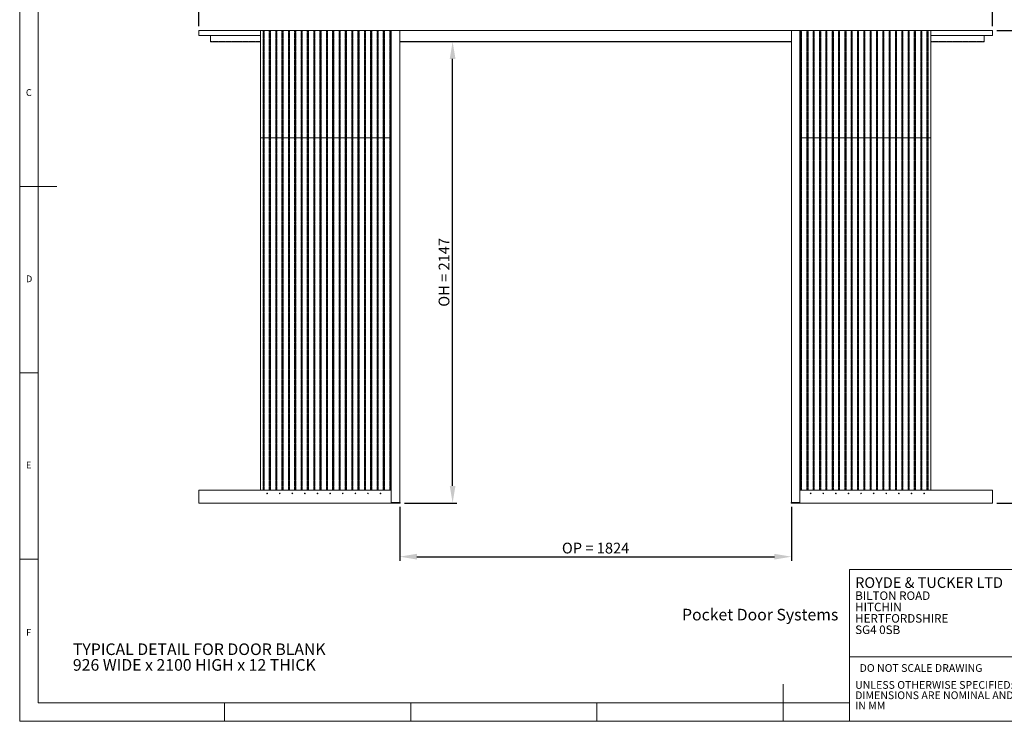
# Model space of a CAD drawing. Units: millimetres. Extents: x 133 to 7240, y 111 to 5087.
# Drawn here: x 133 to 4716, y 111 to 3376 of the extents above; entities that cross this region are included whole.
import ezdxf

# ---------------------------------------------------------------- set-up
doc = ezdxf.new("R2010")
doc.units = ezdxf.units.MM
doc.linetypes.add('PHANTOM', pattern=[12.7, 6.35, -1.27, 1.27, -1.27, 1.27, -1.27])
doc.layers.add('DIM', color=1, linetype='Continuous')
doc.styles.add('SLDTEXTSTYLE0', font='TXT', dxfattribs={"width": 0.75})
doc.styles.add('SLDTEXTSTYLE1', font='TXT', dxfattribs={"width": 0.693548})
doc.styles.add('SLDTEXTSTYLE2', font='TXT', dxfattribs={"width": 0.7})
doc.styles.get("Standard").update_dxf_attribs({"font": 'ARTxt.shx', "height": 50})
doc.dimstyles.new('ISO', dxfattribs={"dimtxt": 60, "dimasz": 80, "dimexe": 20, "dimexo": 20, "dimgap": 15, "dimtad": 1, "dimdec": 0, "dimtxsty": 'Standard', "dimcen": 2.5, "dimadec": 0, "dimazin": 0, "dimtfac": 1, "dimtmove": 0, "dimatfit": 1, "dimfxl": 1, "dimarcsym": 0})

# ---------------------------------------------------------------- blocks, each defined once
blk = doc.blocks.new('SW_NOTE_0')
at = {"color": 0, "linetype": 'Continuous', "lineweight": 0, "char_height": 53.975, "attachment_point": 1}
for s, insert, style in [('TYPICAL DETAIL FOR DOOR BLANK', (0, 69.6), 'SLDTEXTSTYLE0'), ('926 WIDE x 2100 HIGH x 12 THICK', (0, -3.4), 'SLDTEXTSTYLE1')]:
    blk.add_mtext(s, dxfattribs=dict(at, insert=insert, style=style))
blk = doc.blocks.new('SW_NOTE_3')
at = {"color": 0, "linetype": 'Continuous', "lineweight": 0, "attachment_point": 1, "style": 'SLDTEXTSTYLE0'}
for s, insert, char_height in [('ROYDE & TUCKER LTD', (0, 63.8), 49.477), ('BILTON ROAD', (0, -1.8), 39.687), ('HITCHIN', (0, -54.7), 39.69), ('HERTFORDSHIRE', (0, -107.6), 39.687), ('SG4 0SB', (0, -160.5), 39.69)]:
    blk.add_mtext(s, dxfattribs=dict(at, insert=insert, char_height=char_height))
blk = doc.blocks.new('SW_NOTE_4')
at = {"color": 0, "linetype": 'Continuous', "lineweight": 0, "attachment_point": 1}
for s, insert, char_height, style in [('UNLESS OTHERWISE SPECIFIED:', (0, 46.4), 35.983, 'SLDTEXTSTYLE0'), ('DIMENSIONS ARE NOMINAL AND', (0, -1.6), 35.983, 'SLDTEXTSTYLE0'), ('IN MM', (0, -49.6), 35.98, 'SLDTEXTSTYLE2')]:
    blk.add_mtext(s, dxfattribs=dict(at, insert=insert, char_height=char_height, style=style))
blk = doc.blocks.new('*D15')
at = {"layer": 'Defpoints', "color": 0}
for p in [(2147.8, 3273.5), (2782.4, 3273.5), (1903.1, 1127)]:
    blk.add_point(p, dxfattribs=at)
at = {"layer": 'DIM', "color": 0, "linetype": 'Continuous', "lineweight": -2}
for p, q in [((2762.4, 3273.5), (2127.8, 3273.5)), ((2147.8, 1207), (2147.8, 3193.5)), ((1923.1, 1127), (2167.8, 1127))]:
    blk.add_line(p, q, dxfattribs=at)
at = {"layer": 'DIM', "color": 0}
for points in [[(2161.2, 3193.5), (2134.5, 3193.5), (2147.8, 3273.5)], [(2134.5, 1207), (2161.2, 1207), (2147.8, 1127)]]:
    blk.add_solid(points, dxfattribs=at)
at = {"layer": 'DIM', "color": 0, "lineweight": 0, "insert": (2082.8, 2200.3), "char_height": 50, "attachment_point": 2, "rotation": 90}
blk.add_mtext('OH = 2147', dxfattribs=at)
blk = doc.blocks.new('*D16')
at = {"layer": 'Defpoints', "color": 0}
for p in [(4660.4, 3597), (966.4, 3326), (4660.4, 3326)]:
    blk.add_point(p, dxfattribs=at)
at = {"layer": 'DIM', "color": 0, "linetype": 'Continuous', "lineweight": -2}
for p, q in [((966.4, 3346), (966.4, 3617)), ((1046.4, 3597), (4580.4, 3597)), ((4660.4, 3346), (4660.4, 3617))]:
    blk.add_line(p, q, dxfattribs=at)
at = {"layer": 'DIM', "color": 0}
for points in [[(1046.4, 3610.4), (1046.4, 3583.7), (966.4, 3597)], [(4580.4, 3583.7), (4580.4, 3610.4), (4660.4, 3597)]]:
    blk.add_solid(points, dxfattribs=at)
at = {"layer": 'DIM', "color": 0, "lineweight": 0, "insert": (2813.4, 3662), "char_height": 50, "attachment_point": 2}
blk.add_mtext('W = 3694', dxfattribs=at)
blk = doc.blocks.new('*D17')
at = {"layer": 'Defpoints', "color": 0}
for p in [(4660.4, 3326), (4660.4, 1127), (4931.4, 1127)]:
    blk.add_point(p, dxfattribs=at)
at = {"layer": 'DIM', "color": 0, "linetype": 'Continuous', "lineweight": -2}
for p, q in [((4680.4, 3326), (4951.4, 3326)), ((4931.4, 3246), (4931.4, 1207)), ((4680.4, 1127), (4951.4, 1127))]:
    blk.add_line(p, q, dxfattribs=at)
at = {"layer": 'DIM', "color": 0}
for points in [[(4944.8, 3246), (4918.1, 3246), (4931.4, 3326)], [(4918.1, 1207), (4944.8, 1207), (4931.4, 1127)]]:
    blk.add_solid(points, dxfattribs=at)
at = {"layer": 'DIM', "color": 0, "lineweight": 0, "insert": (4866.4, 2226.5), "char_height": 50, "attachment_point": 2, "rotation": 90}
blk.add_mtext('H = 2199', dxfattribs=at)
blk = doc.blocks.new('*D18')
at = {"layer": 'Defpoints', "color": 0}
for p in [(1901.4, 1130), (3725.4, 1130), (3725.4, 877.4)]:
    blk.add_point(p, dxfattribs=at)
at = {"layer": 'DIM', "color": 0, "linetype": 'Continuous', "lineweight": -2}
for p, q in [((1901.4, 1110), (1901.4, 857.4)), ((3725.4, 1110), (3725.4, 857.4)), ((1981.4, 877.4), (3645.4, 877.4))]:
    blk.add_line(p, q, dxfattribs=at)
at = {"layer": 'DIM', "color": 0}
for points in [[(1981.4, 890.7), (1981.4, 864), (1901.4, 877.4)], [(3645.4, 864), (3645.4, 890.7), (3725.4, 877.4)]]:
    blk.add_solid(points, dxfattribs=at)
at = {"layer": 'DIM', "color": 0, "lineweight": 0, "insert": (2813.4, 942.4), "char_height": 50, "attachment_point": 2}
blk.add_mtext('OP = 1824', dxfattribs=at)

msp = doc.modelspace()

# ---------------------------------------------------------------- linework, layer by layer
at = {"color": 7, "linetype": 'Continuous', "lineweight": 0}
for p, q in [((132.7, 5086.5), (132.7, 111.5)), ((219.3, 4999.9), (219.3, 198.1)), ((132.7, 2599), (306, 2599)), ((132.7, 1732.3), (219.3, 1732.3)), ((219.3, 865.5), (132.7, 865.5)), ((3994.8, 817), (3994.8, 111.5)), ((3994.8, 817), (3994.8, 111.5)), ((3994.8, 817), (7239.9, 817)), ((4941.3, 411.2), (3994.8, 411.2)), ((3994.8, 411.2), (3994.8, 111.5)), ((3686.3, 111.5), (3686.3, 284.8)), ((219.3, 198.1), (3994.8, 198.1)), ((1086.1, 111.5), (1086.1, 198.1)), ((1952.8, 198.1), (1952.8, 111.5)), ((2819.5, 111.5), (2819.5, 198.1)), ((132.7, 111.5), (7239.9, 111.5))]:
    msp.add_line(p, q, dxfattribs=at)
at = {"color": 7, "linetype": 'Continuous', "lineweight": 15}
for p, q in [((966.4, 3303), (966.4, 3326)), ((1253.4, 3326), (966.4, 3326)), ((1253.4, 3303), (966.4, 3303)), ((1020.4, 3302.5), (1020.4, 3303)), ((1020.4, 3274), (1020.4, 3302.5)), ((1253.4, 3326), (1253.4, 2826)), ((1266.1, 3326), (1253.4, 3326)), ((1267.5, 3326), (1266.1, 3326)), ((1267.5, 3326), (1267.5, 2826)), ((1271, 3326), (1267.5, 3326)), ((1294.5, 3326), (1271, 3326)), ((1298, 3326), (1294.5, 3326)), ((1298, 2826), (1298, 3326)), ((1300.1, 3326), (1298, 3326)), ((1324.9, 3326), (1300.1, 3326)), ((1326.4, 3326), (1324.9, 3326)), ((1326.4, 3326), (1326.4, 2826)), ((1329.9, 3326), (1326.4, 3326)), ((1353.4, 3326), (1329.9, 3326)), ((1356.9, 3326), (1353.4, 3326)), ((1356.9, 2826), (1356.9, 3326)), ((1358.9, 3326), (1356.9, 3326)), ((1383.8, 3326), (1358.9, 3326)), ((1385.3, 3326), (1383.8, 3326)), ((1385.3, 3326), (1385.3, 2826)), ((1388.8, 3326), (1385.3, 3326)), ((1412.3, 3326), (1388.8, 3326)), ((1415.8, 3326), (1412.3, 3326)), ((1415.8, 2826), (1415.8, 3326)), ((1417.8, 3326), (1415.8, 3326)), ((1442.7, 3326), (1417.8, 3326)), ((1444.2, 3326), (1442.7, 3326)), ((1444.2, 3326), (1444.2, 2826)), ((1447.7, 3326), (1444.2, 3326)), ((1471.2, 3326), (1447.7, 3326)), ((1474.7, 3326), (1471.2, 3326)), ((1474.7, 2826), (1474.7, 3326)), ((1476.7, 3326), (1474.7, 3326)), ((1501.6, 3326), (1476.7, 3326)), ((1503, 3326), (1501.6, 3326)), ((1503, 3326), (1503, 2826)), ((1506.5, 3326), (1503, 3326)), ((1530.1, 3326), (1506.5, 3326)), ((1533.6, 3326), (1530.1, 3326)), ((1533.6, 2826), (1533.6, 3326)), ((1535.6, 3326), (1533.6, 3326)), ((1560.5, 3326), (1535.6, 3326)), ((1561.9, 3326), (1560.5, 3326)), ((1561.9, 3326), (1561.9, 2826)), ((1565.4, 3326), (1561.9, 3326)), ((1589, 3326), (1565.4, 3326)), ((1592.5, 3326), (1589, 3326)), ((1592.5, 2826), (1592.5, 3326)), ((1594.5, 3326), (1592.5, 3326)), ((1619.4, 3326), (1594.5, 3326)), ((1620.8, 3326), (1619.4, 3326)), ((1620.8, 3326), (1620.8, 2826)), ((1624.3, 3326), (1620.8, 3326)), ((1647.9, 3326), (1624.3, 3326)), ((1651.4, 3326), (1647.9, 3326)), ((1651.4, 2826), (1651.4, 3326)), ((1653.4, 3326), (1651.4, 3326)), ((1678.3, 3326), (1653.4, 3326)), ((1679.7, 3326), (1678.3, 3326)), ((1679.7, 3326), (1679.7, 2826)), ((1683.2, 3326), (1679.7, 3326)), ((1706.8, 3326), (1683.2, 3326)), ((1710.3, 3326), (1706.8, 3326)), ((1710.3, 2826), (1710.3, 3326)), ((1712.3, 3326), (1710.3, 3326)), ((1737.2, 3326), (1712.3, 3326)), ((1738.6, 3326), (1737.2, 3326)), ((1738.6, 3326), (1738.6, 2826)), ((1742.1, 3326), (1738.6, 3326)), ((1765.6, 3326), (1742.1, 3326)), ((1769.1, 3326), (1765.6, 3326)), ((1769.1, 2826), (1769.1, 3326)), ((1771.2, 3326), (1769.1, 3326)), ((1796.1, 3326), (1771.2, 3326)), ((1797.5, 3326), (1796.1, 3326)), ((1797.5, 3326), (1797.5, 2826)), ((1801, 3326), (1797.5, 3326)), ((1824.5, 3326), (1801, 3326)), ((1828, 3326), (1824.5, 3326)), ((1828, 2826), (1828, 3326)), ((1830.1, 3326), (1828, 3326)), ((1855, 3326), (1830.1, 3326)), ((1856.4, 3326), (1855, 3326)), ((1856.4, 3326), (1856.4, 2826)), ((1859.9, 3326), (1856.4, 3326)), ((1862.4, 3326), (1859.9, 3326)), ((1901.4, 3326), (1862.4, 3326)), ((1862.4, 1130), (1862.4, 3326)), ((1901.4, 3274), (1901.4, 3326)), ((1901.4, 3326), (3725.4, 3326)), ((1901.4, 1130), (1901.4, 3326)), ((3725.4, 3274), (3725.4, 3326)), ((3725.4, 3326), (3725.4, 1130)), ((3725.4, 3326), (3764.4, 3326)), ((3764.4, 3326), (3764.4, 1130)), ((3764.4, 3326), (3767, 3326)), ((3767, 3326), (3770.5, 3326)), ((3770.5, 2826), (3770.5, 3326)), ((3770.5, 3326), (3771.9, 3326)), ((3771.9, 3326), (3796.8, 3326)), ((3796.8, 3326), (3798.8, 3326)), ((3798.8, 3326), (3798.8, 2826)), ((3798.8, 3326), (3802.3, 3326)), ((3802.3, 3326), (3825.8, 3326)), ((3825.8, 3326), (3829.3, 3326)), ((3829.3, 2826), (3829.3, 3326)), ((3829.3, 3326), (3830.8, 3326)), ((3830.8, 3326), (3855.7, 3326)), ((3855.7, 3326), (3857.7, 3326)), ((3857.7, 3326), (3857.7, 2826)), ((3857.7, 3326), (3861.2, 3326)), ((3861.2, 3326), (3884.7, 3326)), ((3884.7, 3326), (3888.2, 3326)), ((3888.2, 2826), (3888.2, 3326)), ((3888.2, 3326), (3889.7, 3326)), ((3889.7, 3326), (3914.6, 3326)), ((3914.6, 3326), (3916.6, 3326)), ((3916.6, 3326), (3916.6, 2826)), ((3916.6, 3326), (3920.1, 3326)), ((3920.1, 3326), (3943.6, 3326)), ((3943.6, 3326), (3947.1, 3326)), ((3947.1, 2826), (3947.1, 3326)), ((3947.1, 3326), (3948.6, 3326)), ((3948.6, 3326), (3973.4, 3326)), ((3973.4, 3326), (3975.5, 3326)), ((3975.5, 3326), (3975.5, 2826)), ((3975.5, 3326), (3979, 3326)), ((3979, 3326), (4002.5, 3326)), ((4002.5, 3326), (4006, 3326)), ((4006, 2826), (4006, 3326)), ((4006, 3326), (4007.4, 3326)), ((4007.4, 3326), (4032.3, 3326)), ((4032.3, 3326), (4034.4, 3326)), ((4034.4, 3326), (4034.4, 2826)), ((4034.4, 3326), (4037.9, 3326)), ((4037.9, 3326), (4061.4, 3326)), ((4061.4, 3326), (4064.9, 3326)), ((4064.9, 2826), (4064.9, 3326)), ((4064.9, 3326), (4066.3, 3326)), ((4066.3, 3326), (4091.2, 3326)), ((4091.2, 3326), (4093.3, 3326)), ((4093.3, 3326), (4093.3, 2826)), ((4093.3, 3326), (4096.8, 3326)), ((4096.8, 3326), (4120.3, 3326)), ((4120.3, 3326), (4123.8, 3326)), ((4123.8, 2826), (4123.8, 3326)), ((4123.8, 3326), (4125.2, 3326)), ((4125.2, 3326), (4150.1, 3326)), ((4150.1, 3326), (4152.1, 3326)), ((4152.1, 3326), (4152.1, 2826)), ((4152.1, 3326), (4155.6, 3326)), ((4155.6, 3326), (4179.2, 3326)), ((4179.2, 3326), (4182.7, 3326)), ((4182.7, 2826), (4182.7, 3326)), ((4182.7, 3326), (4184.1, 3326)), ((4184.1, 3326), (4209, 3326)), ((4209, 3326), (4211, 3326)), ((4211, 3326), (4211, 2826)), ((4211, 3326), (4214.5, 3326)), ((4214.5, 3326), (4238.1, 3326)), ((4238.1, 3326), (4241.6, 3326)), ((4241.6, 2826), (4241.6, 3326)), ((4241.6, 3326), (4243, 3326)), ((4243, 3326), (4267.9, 3326)), ((4267.9, 3326), (4269.9, 3326)), ((4269.9, 3326), (4269.9, 2826)), ((4269.9, 3326), (4273.4, 3326)), ((4273.4, 3326), (4297, 3326)), ((4297, 3326), (4300.5, 3326)), ((4300.5, 2826), (4300.5, 3326)), ((4300.5, 3326), (4301.9, 3326)), ((4301.9, 3326), (4326.8, 3326)), ((4326.8, 3326), (4328.8, 3326)), ((4328.8, 3326), (4328.8, 2826)), ((4328.8, 3326), (4332.3, 3326)), ((4332.3, 3326), (4355.9, 3326)), ((4355.9, 3326), (4359.4, 3326)), ((4359.4, 2826), (4359.4, 3326)), ((4359.4, 3326), (4360.8, 3326)), ((4360.8, 3326), (4373.4, 3326)), ((4660.4, 3326), (4373.4, 3326)), ((4373.4, 2826), (4373.4, 3326)), ((4660.4, 3303), (4373.4, 3303)), ((4622.4, 3303), (4622.4, 3302.5)), ((4622.4, 3274), (4622.4, 3302.5)), ((4660.4, 3303), (4660.4, 3326)), ((1020.4, 3273.5), (1020.4, 3274)), ((1253.4, 3273.5), (1020.4, 3273.5)), ((1901.4, 3274), (3725.4, 3274)), ((2782.4, 3273.5), (1901.4, 3273.5)), ((2782.4, 3273), (2782.4, 3274)), ((2844.4, 3273), (2782.4, 3273)), ((2844.4, 3273), (2844.4, 3274)), ((3725.4, 3273.5), (2844.4, 3273.5)), ((4622.4, 3273.5), (4373.4, 3273.5)), ((4622.4, 3274), (4622.4, 3273.5)), ((1266.1, 2826), (1253.4, 2826)), ((1253.4, 2826), (1253.4, 1187)), ((1267.5, 2826), (1266.1, 2826)), ((1267.5, 2826), (1267.5, 1187)), ((1271, 2826), (1267.5, 2826)), ((1294.5, 2826), (1271, 2826)), ((1298, 2826), (1294.5, 2826)), ((1298, 1187), (1298, 2826)), ((1300.1, 2826), (1298, 2826)), ((1324.9, 2826), (1300.1, 2826)), ((1326.4, 2826), (1324.9, 2826)), ((1326.4, 2826), (1326.4, 1187)), ((1329.9, 2826), (1326.4, 2826)), ((1353.4, 2826), (1329.9, 2826)), ((1356.9, 2826), (1353.4, 2826)), ((1356.9, 1187), (1356.9, 2826)), ((1358.9, 2826), (1356.9, 2826)), ((1383.8, 2826), (1358.9, 2826)), ((1385.3, 2826), (1383.8, 2826)), ((1385.3, 2826), (1385.3, 1187)), ((1388.8, 2826), (1385.3, 2826)), ((1412.3, 2826), (1388.8, 2826)), ((1415.8, 2826), (1412.3, 2826)), ((1415.8, 1187), (1415.8, 2826)), ((1417.8, 2826), (1415.8, 2826)), ((1442.7, 2826), (1417.8, 2826)), ((1444.2, 2826), (1442.7, 2826)), ((1444.2, 2826), (1444.2, 1187)), ((1447.7, 2826), (1444.2, 2826)), ((1471.2, 2826), (1447.7, 2826)), ((1474.7, 2826), (1471.2, 2826)), ((1474.7, 1187), (1474.7, 2826)), ((1476.7, 2826), (1474.7, 2826)), ((1501.6, 2826), (1476.7, 2826)), ((1503, 2826), (1501.6, 2826)), ((1503, 2826), (1503, 1187)), ((1506.5, 2826), (1503, 2826)), ((1530.1, 2826), (1506.5, 2826)), ((1533.6, 2826), (1530.1, 2826)), ((1533.6, 1187), (1533.6, 2826)), ((1535.6, 2826), (1533.6, 2826)), ((1560.5, 2826), (1535.6, 2826)), ((1561.9, 2826), (1560.5, 2826)), ((1561.9, 2826), (1561.9, 1187)), ((1565.4, 2826), (1561.9, 2826)), ((1589, 2826), (1565.4, 2826)), ((1592.5, 2826), (1589, 2826)), ((1592.5, 1187), (1592.5, 2826)), ((1594.5, 2826), (1592.5, 2826)), ((1619.4, 2826), (1594.5, 2826)), ((1620.8, 2826), (1619.4, 2826)), ((1620.8, 2826), (1620.8, 1187)), ((1624.3, 2826), (1620.8, 2826)), ((1647.9, 2826), (1624.3, 2826)), ((1651.4, 2826), (1647.9, 2826)), ((1651.4, 1187), (1651.4, 2826)), ((1653.4, 2826), (1651.4, 2826)), ((1678.3, 2826), (1653.4, 2826)), ((1679.7, 2826), (1678.3, 2826)), ((1679.7, 2826), (1679.7, 1187)), ((1683.2, 2826), (1679.7, 2826)), ((1706.8, 2826), (1683.2, 2826)), ((1710.3, 2826), (1706.8, 2826)), ((1710.3, 1187), (1710.3, 2826)), ((1712.3, 2826), (1710.3, 2826)), ((1737.2, 2826), (1712.3, 2826)), ((1738.6, 2826), (1737.2, 2826)), ((1738.6, 2826), (1738.6, 1187)), ((1742.1, 2826), (1738.6, 2826)), ((1765.6, 2826), (1742.1, 2826)), ((1769.1, 2826), (1765.6, 2826)), ((1769.1, 1187), (1769.1, 2826)), ((1771.2, 2826), (1769.1, 2826)), ((1796.1, 2826), (1771.2, 2826)), ((1797.5, 2826), (1796.1, 2826)), ((1797.5, 2826), (1797.5, 1187)), ((1801, 2826), (1797.5, 2826)), ((1824.5, 2826), (1801, 2826)), ((1828, 2826), (1824.5, 2826)), ((1828, 1187), (1828, 2826)), ((1830.1, 2826), (1828, 2826)), ((1855, 2826), (1830.1, 2826)), ((1856.4, 2826), (1855, 2826)), ((1856.4, 2826), (1856.4, 1187)), ((1859.9, 2826), (1856.4, 2826)), ((1857.4, 1187), (1857.4, 2826)), ((1862.4, 2826), (1859.9, 2826)), ((3764.4, 2826), (3767, 2826)), ((3767, 2826), (3770.5, 2826)), ((3769.4, 2826), (3769.4, 1187)), ((3770.5, 1187), (3770.5, 2826)), ((3770.5, 2826), (3771.9, 2826)), ((3771.9, 2826), (3796.8, 2826)), ((3796.8, 2826), (3798.8, 2826)), ((3798.8, 2826), (3798.8, 1187)), ((3798.8, 2826), (3802.3, 2826)), ((3802.3, 2826), (3825.8, 2826)), ((3825.8, 2826), (3829.3, 2826)), ((3829.3, 1187), (3829.3, 2826)), ((3829.3, 2826), (3830.8, 2826)), ((3830.8, 2826), (3855.7, 2826)), ((3855.7, 2826), (3857.7, 2826)), ((3857.7, 2826), (3857.7, 1187)), ((3857.7, 2826), (3861.2, 2826)), ((3861.2, 2826), (3884.7, 2826)), ((3884.7, 2826), (3888.2, 2826)), ((3888.2, 1187), (3888.2, 2826)), ((3888.2, 2826), (3889.7, 2826)), ((3889.7, 2826), (3914.6, 2826)), ((3914.6, 2826), (3916.6, 2826)), ((3916.6, 2826), (3916.6, 1187)), ((3916.6, 2826), (3920.1, 2826)), ((3920.1, 2826), (3943.6, 2826)), ((3943.6, 2826), (3947.1, 2826)), ((3947.1, 1187), (3947.1, 2826)), ((3947.1, 2826), (3948.6, 2826)), ((3948.6, 2826), (3973.4, 2826)), ((3973.4, 2826), (3975.5, 2826)), ((3975.5, 2826), (3975.5, 1187)), ((3975.5, 2826), (3979, 2826)), ((3979, 2826), (4002.5, 2826)), ((4002.5, 2826), (4006, 2826)), ((4006, 1187), (4006, 2826)), ((4006, 2826), (4007.4, 2826)), ((4007.4, 2826), (4032.3, 2826)), ((4032.3, 2826), (4034.4, 2826)), ((4034.4, 2826), (4034.4, 1187)), ((4034.4, 2826), (4037.9, 2826)), ((4037.9, 2826), (4061.4, 2826)), ((4061.4, 2826), (4064.9, 2826)), ((4064.9, 1187), (4064.9, 2826)), ((4064.9, 2826), (4066.3, 2826)), ((4066.3, 2826), (4091.2, 2826)), ((4091.2, 2826), (4093.3, 2826)), ((4093.3, 2826), (4093.3, 1187)), ((4093.3, 2826), (4096.8, 2826)), ((4096.8, 2826), (4120.3, 2826)), ((4120.3, 2826), (4123.8, 2826)), ((4123.8, 1187), (4123.8, 2826)), ((4123.8, 2826), (4125.2, 2826)), ((4125.2, 2826), (4150.1, 2826)), ((4150.1, 2826), (4152.1, 2826)), ((4152.1, 2826), (4152.1, 1187)), ((4152.1, 2826), (4155.6, 2826)), ((4155.6, 2826), (4179.2, 2826)), ((4179.2, 2826), (4182.7, 2826)), ((4182.7, 1187), (4182.7, 2826)), ((4182.7, 2826), (4184.1, 2826)), ((4184.1, 2826), (4209, 2826)), ((4209, 2826), (4211, 2826)), ((4211, 2826), (4211, 1187)), ((4211, 2826), (4214.5, 2826)), ((4214.5, 2826), (4238.1, 2826)), ((4238.1, 2826), (4241.6, 2826)), ((4241.6, 1187), (4241.6, 2826)), ((4241.6, 2826), (4243, 2826)), ((4243, 2826), (4267.9, 2826)), ((4267.9, 2826), (4269.9, 2826)), ((4269.9, 2826), (4269.9, 1187)), ((4269.9, 2826), (4273.4, 2826)), ((4273.4, 2826), (4297, 2826)), ((4297, 2826), (4300.5, 2826)), ((4300.5, 1187), (4300.5, 2826)), ((4300.5, 2826), (4301.9, 2826)), ((4301.9, 2826), (4326.8, 2826)), ((4326.8, 2826), (4328.8, 2826)), ((4328.8, 2826), (4328.8, 1187)), ((4328.8, 2826), (4332.3, 2826)), ((4332.3, 2826), (4355.9, 2826)), ((4355.9, 2826), (4359.4, 2826)), ((4359.4, 1187), (4359.4, 2826)), ((4359.4, 2826), (4360.8, 2826)), ((4360.8, 2826), (4373.4, 2826)), ((4373.4, 1187), (4373.4, 2826)), ((966.4, 1127), (966.4, 1187)), ((966.4, 1187), (1862.4, 1187)), ((4660.4, 1187), (3764.4, 1187)), ((4660.4, 1187), (4660.4, 1127)), ((966.4, 1127), (1883.4, 1127)), ((1862.4, 1130), (1901.4, 1130)), ((1883.4, 1127), (1883.4, 1130)), ((1883.4, 1127), (1898.1, 1127)), ((1890.4, 1127), (1890.4, 1126.9)), ((1894.3, 1126.9), (1890.4, 1126.9)), ((1894.3, 1126.9), (1894.3, 1127)), ((1898.1, 1130), (1898.1, 1127)), ((1898.1, 1127), (1903.1, 1127)), ((1901.4, 1130), (1903.1, 1130)), ((1903.1, 1130), (1903.1, 1127)), ((3723.7, 1130), (3723.7, 1127)), ((3723.7, 1130), (3725.4, 1130)), ((3723.7, 1127), (3728.7, 1127)), ((3725.4, 1130), (3764.4, 1130)), ((3728.7, 1130), (3728.7, 1127)), ((3728.7, 1127), (3743.4, 1127)), ((3732.5, 1127), (3732.5, 1126.9)), ((3734.5, 1126.9), (3732.5, 1126.9)), ((3736.5, 1126.9), (3734.5, 1126.9)), ((3736.5, 1126.9), (3736.5, 1127)), ((3743.4, 1130), (3743.4, 1127)), ((4660.4, 1127), (3743.4, 1127))]:
    msp.add_line(p, q, dxfattribs=at)
at = {"color": 252, "linetype": 'PHANTOM', "lineweight": 0}
for p, q in [((1253.4, 3302.5), (1020.4, 3302.5)), ((1266.1, 3326), (1266.1, 2826)), ((1271, 3326), (1271, 2826)), ((1294.5, 3326), (1294.5, 2826)), ((1300.1, 3326), (1300.1, 2826)), ((1324.9, 3326), (1324.9, 2826)), ((1329.9, 3326), (1329.9, 2826)), ((1353.4, 3326), (1353.4, 2826)), ((1358.9, 3326), (1358.9, 2826)), ((1383.8, 3326), (1383.8, 2826)), ((1388.8, 3326), (1388.8, 2826)), ((1412.3, 3326), (1412.3, 2826)), ((1417.8, 3326), (1417.8, 2826)), ((1442.7, 3326), (1442.7, 2826)), ((1447.7, 3326), (1447.7, 2826)), ((1471.2, 3326), (1471.2, 2826)), ((1476.7, 3326), (1476.7, 2826)), ((1501.6, 3326), (1501.6, 2826)), ((1506.5, 3326), (1506.5, 2826)), ((1530.1, 3326), (1530.1, 2826)), ((1535.6, 3326), (1535.6, 2826)), ((1560.5, 3326), (1560.5, 2826)), ((1565.4, 3326), (1565.4, 2826)), ((1589, 3326), (1589, 2826)), ((1594.5, 3326), (1594.5, 2826)), ((1619.4, 3326), (1619.4, 2826)), ((1624.3, 3326), (1624.3, 2826)), ((1647.9, 3326), (1647.9, 2826)), ((1653.4, 3326), (1653.4, 2826)), ((1678.3, 3326), (1678.3, 2826)), ((1683.2, 3326), (1683.2, 2826)), ((1706.8, 3326), (1706.8, 2826)), ((1712.3, 3326), (1712.3, 2826)), ((1737.2, 3326), (1737.2, 2826)), ((1742.1, 3326), (1742.1, 2826)), ((1765.6, 3326), (1765.6, 2826)), ((1771.2, 3326), (1771.2, 2826)), ((1796.1, 3326), (1796.1, 2826)), ((1801, 3326), (1801, 2826)), ((1824.5, 3326), (1824.5, 2826)), ((1830.1, 3326), (1830.1, 2826)), ((1855, 3326), (1855, 2826)), ((1859.9, 3326), (1859.9, 2826)), ((3767, 2826), (3767, 3326)), ((3771.9, 2826), (3771.9, 3326)), ((3796.8, 2826), (3796.8, 3326)), ((3802.3, 2826), (3802.3, 3326)), ((3825.8, 2826), (3825.8, 3326)), ((3830.8, 2826), (3830.8, 3326)), ((3855.7, 2826), (3855.7, 3326)), ((3861.2, 2826), (3861.2, 3326)), ((3884.7, 2826), (3884.7, 3326)), ((3889.7, 2826), (3889.7, 3326)), ((3914.6, 2826), (3914.6, 3326)), ((3920.1, 2826), (3920.1, 3326)), ((3943.6, 2826), (3943.6, 3326)), ((3948.6, 2826), (3948.6, 3326)), ((3973.4, 2826), (3973.4, 3326)), ((3979, 2826), (3979, 3326)), ((4002.5, 2826), (4002.5, 3326)), ((4007.4, 2826), (4007.4, 3326)), ((4032.3, 2826), (4032.3, 3326)), ((4037.9, 2826), (4037.9, 3326)), ((4061.4, 2826), (4061.4, 3326)), ((4066.3, 2826), (4066.3, 3326)), ((4091.2, 2826), (4091.2, 3326)), ((4096.8, 2826), (4096.8, 3326)), ((4120.3, 2826), (4120.3, 3326)), ((4125.2, 2826), (4125.2, 3326)), ((4150.1, 2826), (4150.1, 3326)), ((4155.6, 2826), (4155.6, 3326)), ((4179.2, 2826), (4179.2, 3326)), ((4184.1, 2826), (4184.1, 3326)), ((4209, 2826), (4209, 3326)), ((4214.5, 2826), (4214.5, 3326)), ((4238.1, 2826), (4238.1, 3326)), ((4243, 2826), (4243, 3326)), ((4267.9, 2826), (4267.9, 3326)), ((4273.4, 2826), (4273.4, 3326)), ((4297, 2826), (4297, 3326)), ((4301.9, 2826), (4301.9, 3326)), ((4326.8, 2826), (4326.8, 3326)), ((4332.3, 2826), (4332.3, 3326)), ((4355.9, 2826), (4355.9, 3326)), ((4360.8, 2826), (4360.8, 3326)), ((4622.4, 3302.5), (4373.4, 3302.5)), ((1020.4, 3274), (1253.4, 3274)), ((4373.4, 3274), (4622.4, 3274)), ((1266.1, 2826), (1266.1, 1187)), ((1271, 2826), (1271, 1187)), ((1294.5, 2826), (1294.5, 1187)), ((1300.1, 2826), (1300.1, 1187)), ((1324.9, 2826), (1324.9, 1187)), ((1329.9, 2826), (1329.9, 1187)), ((1353.4, 2826), (1353.4, 1187)), ((1358.9, 2826), (1358.9, 1187)), ((1383.8, 2826), (1383.8, 1187)), ((1388.8, 2826), (1388.8, 1187)), ((1412.3, 2826), (1412.3, 1187)), ((1417.8, 2826), (1417.8, 1187)), ((1442.7, 2826), (1442.7, 1187)), ((1447.7, 2826), (1447.7, 1187)), ((1471.2, 2826), (1471.2, 1187)), ((1476.7, 2826), (1476.7, 1187)), ((1501.6, 2826), (1501.6, 1187)), ((1506.5, 2826), (1506.5, 1187)), ((1530.1, 2826), (1530.1, 1187)), ((1535.6, 2826), (1535.6, 1187)), ((1560.5, 2826), (1560.5, 1187)), ((1565.4, 2826), (1565.4, 1187)), ((1589, 2826), (1589, 1187)), ((1594.5, 2826), (1594.5, 1187)), ((1619.4, 2826), (1619.4, 1187)), ((1624.3, 2826), (1624.3, 1187)), ((1647.9, 2826), (1647.9, 1187)), ((1653.4, 2826), (1653.4, 1187)), ((1678.3, 2826), (1678.3, 1187)), ((1683.2, 2826), (1683.2, 1187)), ((1706.8, 2826), (1706.8, 1187)), ((1712.3, 2826), (1712.3, 1187)), ((1737.2, 2826), (1737.2, 1187)), ((1742.1, 2826), (1742.1, 1187)), ((1765.6, 2826), (1765.6, 1187)), ((1771.2, 2826), (1771.2, 1187)), ((1796.1, 2826), (1796.1, 1187)), ((1801, 2826), (1801, 1187)), ((1824.5, 2826), (1824.5, 1187)), ((1830.1, 2826), (1830.1, 1187)), ((1855, 2826), (1855, 1187)), ((1859.9, 2826), (1859.9, 1187)), ((3767, 1187), (3767, 2826)), ((3771.9, 1187), (3771.9, 2826)), ((3796.8, 1187), (3796.8, 2826)), ((3802.3, 1187), (3802.3, 2826)), ((3825.8, 1187), (3825.8, 2826)), ((3830.8, 1187), (3830.8, 2826)), ((3855.7, 1187), (3855.7, 2826)), ((3861.2, 1187), (3861.2, 2826)), ((3884.7, 1187), (3884.7, 2826)), ((3889.7, 1187), (3889.7, 2826)), ((3914.6, 1187), (3914.6, 2826)), ((3920.1, 1187), (3920.1, 2826)), ((3943.6, 1187), (3943.6, 2826)), ((3948.6, 1187), (3948.6, 2826)), ((3973.4, 1187), (3973.4, 2826)), ((3979, 1187), (3979, 2826)), ((4002.5, 1187), (4002.5, 2826)), ((4007.4, 1187), (4007.4, 2826)), ((4032.3, 1187), (4032.3, 2826)), ((4037.9, 1187), (4037.9, 2826)), ((4061.4, 1187), (4061.4, 2826)), ((4066.3, 1187), (4066.3, 2826)), ((4091.2, 1187), (4091.2, 2826)), ((4096.8, 1187), (4096.8, 2826)), ((4120.3, 1187), (4120.3, 2826)), ((4125.2, 1187), (4125.2, 2826)), ((4150.1, 1187), (4150.1, 2826)), ((4155.6, 1187), (4155.6, 2826)), ((4179.2, 1187), (4179.2, 2826)), ((4184.1, 1187), (4184.1, 2826)), ((4209, 1187), (4209, 2826)), ((4214.5, 1187), (4214.5, 2826)), ((4238.1, 1187), (4238.1, 2826)), ((4243, 1187), (4243, 2826)), ((4267.9, 1187), (4267.9, 2826)), ((4273.4, 1187), (4273.4, 2826)), ((4297, 1187), (4297, 2826)), ((4301.9, 1187), (4301.9, 2826)), ((4326.8, 1187), (4326.8, 2826)), ((4332.3, 1187), (4332.3, 2826)), ((4355.9, 1187), (4355.9, 2826)), ((4360.8, 1187), (4360.8, 2826))]:
    msp.add_line(p, q, dxfattribs=at)
at = {"color": 7, "linetype": 'Continuous', "lineweight": 15}
for centre in [(1284.3, 1172), (1343, 1172), (1401.7, 1172), (1460.3, 1172), (1519, 1172), (1577.7, 1172), (1636.4, 1172), (1695.1, 1172), (1753.7, 1172), (1812.4, 1172), (3814.4, 1172), (3873.1, 1172), (3931.8, 1172), (3990.5, 1172), (4049.1, 1172), (4107.8, 1172), (4166.5, 1172), (4225.2, 1172), (4283.9, 1172), (4342.5, 1172)]:
    msp.add_circle(centre, 1.65, dxfattribs=at)

# ---------------------------------------------------------------- block references
at = {"color": 7, "linetype": 'Continuous', "lineweight": 0}
for name, p in [('SW_NOTE_3', (4021.6, 717.7)), ('SW_NOTE_0', (380.4, 404.2)), ('SW_NOTE_4', (4021.6, 252.3))]:
    msp.add_blockref(name, p, dxfattribs=at)

# ---------------------------------------------------------------- texts
at = {"color": 7, "linetype": 'Continuous', "lineweight": 0, "attachment_point": 1, "style": 'SLDTEXTSTYLE0'}
for s, insert, char_height in [('C', (161.6, 3052.6), 31.5), ('D', (161.6, 2185.9), 31.5), ('E', (161.6, 1319.2), 31.5), ('Pocket Door Systems', (3215.8, 634.8), 53.975), ('F', (162.3, 541.1), 31.5), ('DO NOT SCALE DRAWING', (4042.2, 377.4), 35.983), ('2', (1505, 176.4), 1.85), ('3', (2371.7, 176.4), 1.85), ('4', (3238.5, 176.4), 1.85)]:
    msp.add_mtext(s, dxfattribs=dict(at, insert=insert, char_height=char_height))

# ---------------------------------------------------------------- dimensions: what is measured, and where the dimension line sits
at = {"layer": 'DIM', "linetype": 'Continuous', "lineweight": 0}
dim = msp.add_linear_dim(base=(4660.4, 3597), p1=(966.4, 3326), p2=(4660.4, 3326), text='W = <>', dimstyle='ISO', dxfattribs=at)
dim.commit()
dim.dimension.update_dxf_attribs({"geometry": '*D16', "text_midpoint": (2813.4, 3597), "dimtype": 160})
for base, p1, p2, angle, text, picture, middle in [((4931.4, 1127), (4660.4, 3326), (4660.4, 1127), 90, 'H = <>', '*D17', (4931.4, 2226.5)), ((2147.8287007, 3273.5284783), (1903.1202148, 1127.0284783), (2782.4202148, 3273.5284783), 90, 'OH = <>', '*D15', (2147.8287007, 2200.2784783)), ((3725.4, 877.4), (1901.4, 1130), (3725.4, 1130), 0, 'OP = <>', '*D18', (2813.4, 877.4))]:
    dim = msp.add_linear_dim(base=base, p1=p1, p2=p2, angle=angle, text=text, dimstyle='ISO', dxfattribs=at)
    dim.commit()
    dim.dimension.update_dxf_attribs({"geometry": picture, "text_midpoint": middle, "dimtype": 160})

doc.saveas('drawing.dxf')
